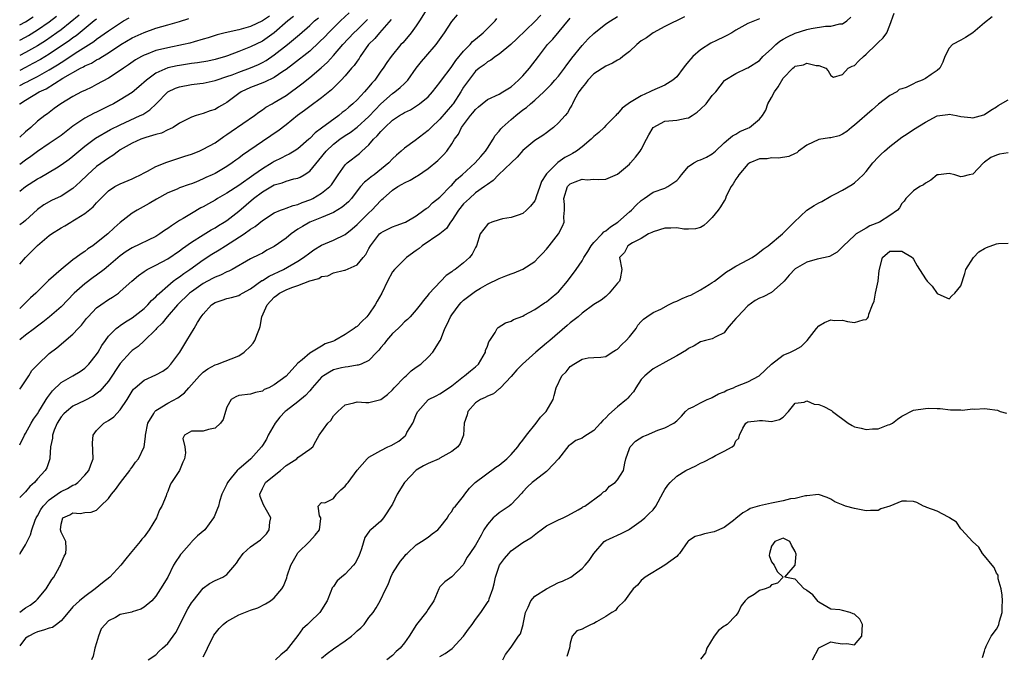
# Model space of a CAD drawing. Units: inches. Extents: x 2604000 to 2607000, y 1497000 to 1500000.
# Drawn here: x 2604000 to 2604166, y 1497678 to 1497785 of the extents above; entities that cross this region are included whole.
import ezdxf

# ---------------------------------------------------------------- set-up
doc = ezdxf.new("R2010")
doc.units = ezdxf.units.IN
doc.header["$MEASUREMENT"] = 0
doc.layers.add('LD26041497_2ft', color=71, linetype='Continuous')

msp = doc.modelspace()

# ---------------------------------------------------------------- linework, layer by layer
at = {"layer": 'LD26041497_2ft'}
for points, elevation in [([(2604068.76, 1497787), (2604067.54, 1497785), (2604067, 1497784.19), (2604066.14, 1497783), (2604065.61, 1497782.39), (2604064.7, 1497781.3), (2604064.38, 1497781), (2604062.73, 1497779), (2604062.02, 1497777.98), (2604061.39, 1497777), (2604061, 1497776.5), (2604059.98, 1497775), (2604059.5, 1497774.5), (2604059, 1497773.86), (2604058.59, 1497773.41), (2604058.26, 1497773), (2604057, 1497771.67), (2604056.3, 1497771), (2604055.58, 1497770.42), (2604055, 1497769.89), (2604054.5, 1497769.5), (2604053.92, 1497769), (2604051, 1497766.86), (2604049.91, 1497766.09), (2604049, 1497765.14), (2604048.84, 1497765), (2604047, 1497763.4), (2604046.38, 1497763), (2604045.52, 1497762.48), (2604045, 1497762.25), (2604044.19, 1497761.81), (2604043, 1497761.24), (2604042.63, 1497761), (2604041, 1497760.03), (2604039.58, 1497759), (2604037, 1497757.18), (2604035, 1497755.89), (2604033.44, 1497755), (2604033, 1497754.73), (2604031.89, 1497754.11), (2604031, 1497753.6), (2604030.6, 1497753.4), (2604029, 1497752.46), (2604027.6, 1497751.6), (2604027, 1497751.25), (2604025.64, 1497750.36), (2604025, 1497749.89), (2604024.45, 1497749.55), (2604023.68, 1497749), (2604023, 1497748.58), (2604019, 1497746.66), (2604017.99, 1497746.01), (2604017, 1497745.29), (2604015, 1497743.6), (2604014.25, 1497743), (2604013, 1497742.05), (2604012.39, 1497741.61), (2604011, 1497740.54), (2604009.22, 1497739), (2604007, 1497736.7), (2604005.02, 1497735), (2604003.9, 1497734.09), (2604003, 1497733.42), (2604002.5, 1497733), (2604001, 1497731.86), (2604000, 1497731.12)], 9232), ([(2604055.65, 1497786.35), (2604054.2, 1497785), (2604053, 1497783.84), (2604052.15, 1497783), (2604051.6, 1497782.4), (2604050.61, 1497781.39), (2604049, 1497779.92), (2604046.27, 1497777.73), (2604045, 1497776.8), (2604044.44, 1497776.44), (2604043, 1497775.45), (2604041.34, 1497774.66), (2604039.9, 1497774.1), (2604039, 1497773.76), (2604037.41, 1497773), (2604037, 1497772.71), (2604035, 1497771.23), (2604034.58, 1497771), (2604033.58, 1497770.42), (2604033, 1497770.06), (2604032.17, 1497769.83), (2604031, 1497769.34), (2604029.82, 1497769), (2604029, 1497768.72), (2604027, 1497767.7), (2604025.92, 1497767), (2604025.32, 1497766.68), (2604025, 1497766.57), (2604023.96, 1497766.04), (2604023, 1497765.81), (2604021.32, 1497765.32), (2604020.47, 1497765), (2604019, 1497764.34), (2604017, 1497763.19), (2604016.7, 1497763), (2604015.74, 1497762.26), (2604015, 1497761.82), (2604013, 1497760.37), (2604011.47, 1497759), (2604010.21, 1497757.79), (2604009, 1497756.67), (2604007, 1497755.39), (2604005.36, 1497754.64), (2604004.09, 1497753.91), (2604003, 1497753.11), (2604001, 1497751.28), (2604000.66, 1497751), (2604000, 1497750.51)], 9226), ([(2604000, 1497722.74), (2604000.2, 1497723), (2604001, 1497724.17), (2604001.54, 1497725), (2604002.07, 1497725.93), (2604003, 1497726.87), (2604003.05, 1497726.95), (2604005, 1497728.77), (2604006.25, 1497729.75), (2604009, 1497732.04), (2604009.86, 1497733), (2604010.42, 1497733.58), (2604011.29, 1497734.71), (2604011.54, 1497735), (2604013, 1497736.49), (2604013.69, 1497737), (2604015, 1497737.9), (2604015.67, 1497738.33), (2604016.67, 1497739), (2604017, 1497739.25), (2604018.96, 1497741), (2604020.05, 1497741.95), (2604021, 1497742.63), (2604021.55, 1497743), (2604023, 1497743.74), (2604025, 1497744.81), (2604027, 1497746.14), (2604027.48, 1497746.52), (2604029, 1497747.59), (2604031, 1497748.87), (2604032.32, 1497749.68), (2604033, 1497750.05), (2604033.58, 1497750.42), (2604034.55, 1497751), (2604035, 1497751.29), (2604037, 1497752.83), (2604039.52, 1497755), (2604041, 1497756.11), (2604043, 1497757.28), (2604044.35, 1497757.65), (2604045, 1497757.92), (2604046.29, 1497758.29), (2604047, 1497758.45), (2604047.38, 1497758.62), (2604048.03, 1497759), (2604049, 1497759.62), (2604050.55, 1497761.45), (2604051.76, 1497763), (2604053, 1497764.18), (2604054.09, 1497765), (2604055, 1497765.62), (2604055.84, 1497766.16), (2604057, 1497767.05), (2604059, 1497768.85), (2604060.03, 1497769.97), (2604061, 1497770.97), (2604063, 1497772.73), (2604063.39, 1497773), (2604064.26, 1497773.74), (2604065, 1497774.44), (2604065.31, 1497774.69), (2604065.57, 1497775), (2604067, 1497777), (2604067.88, 1497778.12), (2604068.61, 1497779), (2604070.38, 1497781), (2604071.75, 1497783), (2604073, 1497784.91), (2604073.98, 1497786.02)], 9234), ([(2604088.03, 1497785.97), (2604087, 1497784.91), (2604084.01, 1497782), (2604082.97, 1497781.03), (2604081, 1497779.4), (2604080.4, 1497779), (2604079.61, 1497778.39), (2604079, 1497778.08), (2604078.44, 1497777.56), (2604077.61, 1497777), (2604077, 1497776.5), (2604075.49, 1497774.51), (2604075, 1497773.8), (2604074.52, 1497773), (2604073.24, 1497771), (2604073.14, 1497770.86), (2604071, 1497768.38), (2604069.49, 1497767), (2604069, 1497766.49), (2604066.81, 1497764.81), (2604065, 1497763.47), (2604064.46, 1497763), (2604063.66, 1497762.34), (2604063, 1497761.7), (2604062.36, 1497761), (2604059.86, 1497759), (2604059.36, 1497758.64), (2604059, 1497758.33), (2604058.25, 1497757.75), (2604057.58, 1497757), (2604057, 1497756.29), (2604056.03, 1497755), (2604055.55, 1497754.45), (2604054.5, 1497753.5), (2604053, 1497752.61), (2604052.36, 1497752.36), (2604051, 1497751.76), (2604049, 1497750.96), (2604047.75, 1497750.25), (2604047, 1497749.78), (2604045.84, 1497749), (2604045, 1497748.31), (2604043, 1497746.89), (2604041.77, 1497746.23), (2604041, 1497745.77), (2604040.49, 1497745.51), (2604039, 1497744.78), (2604035.9, 1497743), (2604035.31, 1497742.69), (2604035, 1497742.59), (2604033.95, 1497742.05), (2604033, 1497741.71), (2604032.55, 1497741.45), (2604031, 1497740.64), (2604029, 1497739.23), (2604028.71, 1497739), (2604026.66, 1497737), (2604024.9, 1497735), (2604024.07, 1497733.93), (2604023.1, 1497733), (2604023, 1497732.87), (2604021.05, 1497730.95), (2604020.01, 1497729.99), (2604019, 1497729.27), (2604018.72, 1497729), (2604017, 1497727.09), (2604015, 1497724.09), (2604013.56, 1497722.44), (2604012.4, 1497721.6), (2604011, 1497720.86), (2604009, 1497719.87), (2604007.88, 1497719), (2604007.44, 1497718.56), (2604007, 1497718.07), (2604006.33, 1497717), (2604005.83, 1497715.83), (2604005.54, 1497715), (2604005.54, 1497714.46), (2604005.23, 1497713), (2604005.08, 1497711.08), (2604005.09, 1497711), (2604004.56, 1497709.44), (2604004.3, 1497709), (2604003, 1497707.6), (2604002.5, 1497707), (2604001.7, 1497706.3), (2604001, 1497705.41), (2604000.59, 1497705), (2604000, 1497704.43)], 9238), ([(2604010.04, 1497785.96), (2604007, 1497783.52), (2604006.3, 1497783), (2604004.34, 1497781.66), (2604003, 1497780.81), (2604001, 1497779.68), (2604000, 1497779.18)], 9212), ([(2604042.18, 1497785.82), (2604041, 1497785.04), (2604039, 1497784.05), (2604037, 1497783.48), (2604034.72, 1497783), (2604033.35, 1497782.65), (2604033, 1497782.53), (2604031.84, 1497782.16), (2604031, 1497781.91), (2604029.48, 1497781.48), (2604028.75, 1497781.25), (2604027.68, 1497781), (2604025, 1497780.47), (2604024.28, 1497780.28), (2604023, 1497779.98), (2604021.34, 1497779.34), (2604021, 1497779.23), (2604020.56, 1497779), (2604019.57, 1497778.43), (2604018.4, 1497777.6), (2604017.52, 1497777), (2604017, 1497776.62), (2604015, 1497775.35), (2604013, 1497774.25), (2604012.18, 1497773.82), (2604011, 1497773.27), (2604010.83, 1497773.17), (2604010.45, 1497773), (2604009, 1497772.23), (2604006.95, 1497771), (2604005.82, 1497770.18), (2604004.69, 1497769.31), (2604004.24, 1497769), (2604003, 1497768.06), (2604001.9, 1497767), (2604001, 1497766.26), (2604000, 1497765.34)], 9220), ([(2604031, 1497677.49), (2604031.51, 1497678.49), (2604031.73, 1497679), (2604032.82, 1497681.18), (2604033.7, 1497682.3), (2604034.37, 1497683), (2604035, 1497683.5), (2604037, 1497684.62), (2604039, 1497685.4), (2604040.22, 1497685.78), (2604041.55, 1497686.45), (2604042.37, 1497687), (2604043, 1497687.48), (2604044.3, 1497689), (2604044.57, 1497689.43), (2604045.13, 1497690.87), (2604045.21, 1497691.21), (2604045.78, 1497693), (2604046.92, 1497695), (2604047, 1497695.11), (2604048.98, 1497697), (2604049.93, 1497698.07), (2604050.62, 1497699), (2604050.89, 1497700.89), (2604050.88, 1497701), (2604050.65, 1497701.35), (2604050.44, 1497703), (2604051, 1497703.6), (2604051.52, 1497703.52), (2604053, 1497704.3), (2604053.53, 1497705), (2604054.24, 1497705.76), (2604055, 1497706.38), (2604055.25, 1497706.76), (2604055.47, 1497707), (2604057, 1497709.08), (2604058.69, 1497711), (2604059, 1497711.24), (2604061, 1497712.39), (2604062.17, 1497713), (2604062.76, 1497713.24), (2604064.05, 1497713.95), (2604065.11, 1497714.89), (2604065.21, 1497715), (2604065.42, 1497715.42), (2604066.4, 1497717), (2604066.6, 1497717.4), (2604067, 1497718.5), (2604067.25, 1497719), (2604069, 1497720.96), (2604069.06, 1497721), (2604070.36, 1497721.64), (2604071, 1497721.94), (2604071.61, 1497722.39), (2604073, 1497723.32), (2604075, 1497724.9), (2604075.15, 1497725), (2604076.14, 1497725.86), (2604077, 1497726.54), (2604077.49, 1497727), (2604078.67, 1497729), (2604078.71, 1497729.29), (2604079, 1497730), (2604079.24, 1497730.76), (2604079.42, 1497731), (2604080.31, 1497732.31), (2604080.64, 1497733), (2604080.82, 1497733.18), (2604082.05, 1497733.95), (2604083, 1497734.27), (2604083.44, 1497734.56), (2604085, 1497735.12), (2604085.24, 1497735.24), (2604087, 1497736.23), (2604088.67, 1497737.33), (2604089, 1497737.52), (2604089.79, 1497738.21), (2604090.76, 1497739), (2604091, 1497739.23), (2604092.55, 1497741), (2604094.02, 1497743), (2604095, 1497744.43), (2604095.29, 1497745), (2604095.97, 1497746.03), (2604096.54, 1497747), (2604097, 1497747.53), (2604098.39, 1497749), (2604098.66, 1497749.34), (2604099, 1497749.52), (2604099.81, 1497750.19), (2604101.05, 1497751), (2604103, 1497752.73), (2604103.34, 1497753), (2604104.14, 1497753.86), (2604105, 1497754.67), (2604105.51, 1497755), (2604107, 1497756.05), (2604109, 1497756.76), (2604109.51, 1497757), (2604111, 1497758.03), (2604111.47, 1497758.53), (2604111.82, 1497759), (2604113, 1497760.39), (2604113.91, 1497761), (2604114.61, 1497761.39), (2604115, 1497761.51), (2604116.02, 1497761.98), (2604117, 1497762.54), (2604117.53, 1497763), (2604119, 1497764.41), (2604119.72, 1497765), (2604120.4, 1497765.6), (2604121, 1497765.88), (2604121.68, 1497766.32), (2604123, 1497766.87), (2604123.27, 1497767), (2604125, 1497768.38), (2604125.47, 1497769), (2604126.06, 1497769.94), (2604126.38, 1497771), (2604127, 1497772.07), (2604127.5, 1497773), (2604128.12, 1497773.88), (2604129, 1497775.31), (2604130.6, 1497777), (2604130.82, 1497777.18), (2604131, 1497777.37), (2604132.42, 1497777.58), (2604133, 1497777.85), (2604134.53, 1497777.47), (2604135, 1497777.47), (2604136.17, 1497777), (2604136.58, 1497776.58), (2604137, 1497775.78), (2604137.48, 1497775.48), (2604139, 1497775.93), (2604139.93, 1497777), (2604140.63, 1497777.37), (2604141, 1497777.46), (2604141.74, 1497778.26), (2604142.52, 1497779), (2604143, 1497779.37), (2604144.71, 1497781), (2604145, 1497781.33), (2604145.86, 1497782.14), (2604146.5, 1497783), (2604147, 1497784.29), (2604147.7, 1497786.3)], 9250), ([(2604000, 1497781.73), (2604001, 1497782.25), (2604001.47, 1497782.53), (2604003, 1497783.48), (2604005, 1497784.87), (2604006.21, 1497785.79)], 9210), ([(2604000, 1497685.06), (2604001, 1497685.82), (2604001.75, 1497686.25), (2604002.74, 1497687), (2604003, 1497687.28), (2604004.46, 1497689), (2604005.43, 1497690.57), (2604005.76, 1497691), (2604006.73, 1497692.73), (2604006.87, 1497693), (2604007, 1497693.34), (2604007.5, 1497694.5), (2604007.78, 1497695), (2604007.83, 1497695.83), (2604007.77, 1497697), (2604007, 1497698.57), (2604006.9, 1497699), (2604007, 1497699.92), (2604007.29, 1497701), (2604008.47, 1497701.53), (2604009, 1497701.85), (2604010.24, 1497701.76), (2604011, 1497701.91), (2604012.06, 1497701.94), (2604013, 1497702.33), (2604013.67, 1497703), (2604015, 1497704.28), (2604015.5, 1497705), (2604016.2, 1497705.8), (2604017.04, 1497707), (2604018.62, 1497709), (2604018.74, 1497709.26), (2604019, 1497709.59), (2604019.56, 1497710.44), (2604020.05, 1497711), (2604021.01, 1497713), (2604021.26, 1497714.74), (2604021.26, 1497715), (2604021.64, 1497717), (2604022.67, 1497718.67), (2604022.84, 1497719), (2604023, 1497719.14), (2604023.3, 1497719.3), (2604025, 1497720.37), (2604026.69, 1497721.31), (2604027.86, 1497722.14), (2604028.55, 1497723), (2604030.37, 1497725), (2604031, 1497725.64), (2604031.8, 1497726.2), (2604033, 1497726.87), (2604033.4, 1497727), (2604037, 1497728.39), (2604037.91, 1497729), (2604039, 1497730.03), (2604039.45, 1497730.55), (2604039.73, 1497731), (2604040.16, 1497732.16), (2604040.52, 1497733), (2604040.63, 1497733.37), (2604040.93, 1497735), (2604041.79, 1497737), (2604043, 1497738.31), (2604043.41, 1497738.59), (2604043.89, 1497739), (2604045, 1497739.56), (2604045.95, 1497739.95), (2604047, 1497740.3), (2604049, 1497741.07), (2604050.51, 1497741.49), (2604051, 1497741.79), (2604052.06, 1497741.94), (2604053, 1497742.4), (2604054.85, 1497742.85), (2604055, 1497742.86), (2604057, 1497743.75), (2604058.02, 1497745), (2604058.48, 1497745.52), (2604059, 1497746.52), (2604059.27, 1497747), (2604060.78, 1497749), (2604061, 1497749.2), (2604061.43, 1497749.43), (2604063, 1497750.22), (2604063.59, 1497750.41), (2604065, 1497750.92), (2604065.17, 1497751), (2604067, 1497752.05), (2604068.3, 1497753), (2604068.69, 1497753.31), (2604069, 1497753.49), (2604069.76, 1497754.24), (2604071, 1497755.23), (2604072.86, 1497757.14), (2604073, 1497757.26), (2604073.81, 1497758.19), (2604074.75, 1497759), (2604076.96, 1497761), (2604077.9, 1497762.1), (2604078.71, 1497763), (2604079, 1497763.47), (2604080, 1497765), (2604080.35, 1497765.65), (2604081, 1497766.37), (2604081.26, 1497766.74), (2604081.51, 1497767), (2604083, 1497768.32), (2604083.79, 1497769), (2604085, 1497769.96), (2604085.62, 1497770.38), (2604086.3, 1497771), (2604087, 1497771.6), (2604088.52, 1497773), (2604088.77, 1497773.23), (2604089.76, 1497774.24), (2604090.43, 1497775), (2604091, 1497775.67), (2604092.03, 1497777), (2604092.42, 1497777.58), (2604093, 1497778.33), (2604093.28, 1497778.72), (2604095, 1497780.86), (2604096.05, 1497781.95), (2604097, 1497782.86), (2604099, 1497784.49), (2604099.78, 1497785), (2604101, 1497785.74)], 9242), ([(2604046.26, 1497785.74), (2604045.32, 1497785), (2604043, 1497783.02), (2604041.83, 1497782.17), (2604041, 1497781.61), (2604039, 1497780.6), (2604037, 1497779.82), (2604035.12, 1497779.12), (2604034.75, 1497779), (2604033, 1497778.49), (2604031.77, 1497778.23), (2604030.06, 1497777.94), (2604029, 1497777.8), (2604027, 1497777.49), (2604026.59, 1497777.41), (2604025, 1497777.05), (2604023, 1497776.17), (2604021.4, 1497775), (2604020.14, 1497773.86), (2604019, 1497772.93), (2604017, 1497771.67), (2604015.83, 1497771), (2604015, 1497770.57), (2604013, 1497769.59), (2604012.6, 1497769.4), (2604011, 1497768.56), (2604009.64, 1497767.64), (2604009, 1497767.23), (2604007, 1497765.66), (2604005, 1497764.26), (2604003, 1497762.91), (2604001.9, 1497762.1), (2604001, 1497761.49), (2604000, 1497760.76)], 9222), ([(2604000, 1497784.32), (2604001, 1497784.87), (2604002.29, 1497785.71)], 9208), ([(2604112.32, 1497785.68), (2604109, 1497784.04), (2604107, 1497783.02), (2604105.86, 1497782.14), (2604105, 1497781.65), (2604104.23, 1497781), (2604103, 1497779.84), (2604101.91, 1497779), (2604101.42, 1497778.58), (2604101, 1497778.37), (2604100.13, 1497777.87), (2604099, 1497777.38), (2604097, 1497776.06), (2604096, 1497775), (2604095.58, 1497774.42), (2604095, 1497773.76), (2604094.46, 1497773), (2604093.74, 1497771.74), (2604093.36, 1497771), (2604093.26, 1497770.74), (2604093, 1497770.33), (2604092.52, 1497769.48), (2604092.12, 1497769), (2604091, 1497767.75), (2604090.17, 1497767), (2604089.52, 1497766.48), (2604089, 1497766.09), (2604088.35, 1497765.65), (2604087, 1497764.78), (2604085, 1497763.11), (2604084.02, 1497761.98), (2604083, 1497761.03), (2604080.89, 1497759), (2604079.98, 1497758.02), (2604079, 1497757.38), (2604078.51, 1497757), (2604077, 1497755.94), (2604075.98, 1497755), (2604075, 1497754.06), (2604074.14, 1497753), (2604073, 1497751.28), (2604072.78, 1497751), (2604072.08, 1497749.92), (2604070.95, 1497749), (2604068, 1497747), (2604067.47, 1497746.53), (2604067, 1497746.17), (2604065.35, 1497745), (2604065, 1497744.69), (2604063.29, 1497743), (2604063, 1497742.57), (2604062.16, 1497741), (2604061.15, 1497739), (2604060.38, 1497737.62), (2604060.03, 1497737), (2604059, 1497735.41), (2604058.65, 1497735), (2604057.8, 1497734.2), (2604057, 1497733.37), (2604056.77, 1497733.23), (2604056.5, 1497733), (2604055, 1497732.02), (2604053.25, 1497731), (2604053, 1497730.89), (2604051.59, 1497730.41), (2604051, 1497730.04), (2604049, 1497728.85), (2604047.74, 1497727.74), (2604047, 1497727.15), (2604045, 1497724.98), (2604043, 1497723.51), (2604042.11, 1497723), (2604041.32, 1497722.68), (2604041, 1497722.41), (2604039.81, 1497722.19), (2604039, 1497721.92), (2604037, 1497721.68), (2604036.53, 1497721.47), (2604035.72, 1497721), (2604035, 1497719.72), (2604034.76, 1497719), (2604034.37, 1497717.63), (2604033.94, 1497717), (2604033, 1497716.15), (2604031.92, 1497715.92), (2604031, 1497715.63), (2604029, 1497715.63), (2604027.82, 1497715), (2604027.58, 1497714.42), (2604027.89, 1497713), (2604028.01, 1497712.01), (2604027.86, 1497711), (2604027.58, 1497710.42), (2604026.97, 1497709.03), (2604025.64, 1497707), (2604025.42, 1497706.58), (2604025, 1497705.47), (2604024.81, 1497705), (2604024.72, 1497704.72), (2604024.02, 1497703), (2604023.64, 1497702.36), (2604023.1, 1497701), (2604021.9, 1497699), (2604021, 1497697.79), (2604020.62, 1497697.38), (2604020.35, 1497697), (2604018.65, 1497695), (2604017.91, 1497694.09), (2604017.07, 1497693), (2604015.2, 1497691), (2604013.97, 1497690.03), (2604012.77, 1497689), (2604011, 1497687.72), (2604010.13, 1497687), (2604009.53, 1497686.47), (2604009, 1497685.95), (2604008.17, 1497685), (2604007, 1497683.61), (2604006.23, 1497683), (2604005.52, 1497682.48), (2604005, 1497682.38), (2604004.01, 1497681.99), (2604003, 1497681.73), (2604002.49, 1497681.51), (2604001.54, 1497681), (2604001, 1497680.67), (2604000, 1497679.35)], 9244), ([(2604000, 1497756.24), (2604001, 1497757), (2604003, 1497758.3), (2604003.47, 1497758.53), (2604006.19, 1497760.19), (2604007, 1497760.66), (2604008.36, 1497761.64), (2604009, 1497762.14), (2604010, 1497763), (2604011, 1497763.82), (2604012.82, 1497765.18), (2604015.35, 1497766.65), (2604017, 1497767.46), (2604020.38, 1497769), (2604020.79, 1497769.21), (2604022, 1497770), (2604023.03, 1497770.97), (2604025.04, 1497773), (2604026.34, 1497773.66), (2604027, 1497773.89), (2604029, 1497774.26), (2604030.45, 1497774.45), (2604031, 1497774.5), (2604033, 1497774.92), (2604033.2, 1497775), (2604035, 1497775.59), (2604035.92, 1497775.92), (2604037, 1497776.36), (2604039, 1497777.07), (2604040.35, 1497777.65), (2604041, 1497777.97), (2604041.66, 1497778.34), (2604043, 1497779.26), (2604045.24, 1497781), (2604047.28, 1497782.72), (2604049, 1497784.25), (2604049.81, 1497785), (2604050.46, 1497785.54)], 9224), ([(2604000, 1497774.08), (2604001, 1497774.61), (2604001.27, 1497774.73), (2604001.75, 1497775), (2604003, 1497775.63), (2604005, 1497776.75), (2604006.4, 1497777.6), (2604007, 1497778), (2604007.63, 1497778.37), (2604008.55, 1497779), (2604009.85, 1497779.85), (2604012.5, 1497781.5), (2604013, 1497781.91), (2604015, 1497783.32), (2604017.56, 1497785), (2604018.48, 1497785.52)], 9216), ([(2604000, 1497694.86), (2604000.08, 1497695), (2604001, 1497696.44), (2604001.85, 1497698.15), (2604002.03, 1497699), (2604002.61, 1497700.61), (2604002.78, 1497701), (2604003, 1497701.34), (2604003.58, 1497702.42), (2604003.96, 1497703), (2604005, 1497704.07), (2604006.34, 1497705), (2604006.71, 1497705.29), (2604007, 1497705.45), (2604008.06, 1497705.94), (2604009, 1497706.5), (2604009.36, 1497706.64), (2604009.84, 1497707), (2604011, 1497708.2), (2604011.68, 1497709), (2604012.03, 1497709.97), (2604012.39, 1497711), (2604012.37, 1497712.37), (2604012.29, 1497713.71), (2604012.41, 1497715), (2604013, 1497715.77), (2604014.2, 1497717), (2604015, 1497717.48), (2604015.92, 1497718.08), (2604017, 1497719.24), (2604018.13, 1497721), (2604019, 1497722.41), (2604019.25, 1497722.75), (2604019.52, 1497723), (2604021, 1497724.28), (2604023, 1497725.17), (2604024.2, 1497725.8), (2604025, 1497726.43), (2604025.56, 1497727), (2604027.04, 1497729), (2604028.26, 1497731), (2604029.45, 1497733), (2604030.04, 1497734.04), (2604030.64, 1497735), (2604031, 1497735.46), (2604032.39, 1497737), (2604033, 1497737.42), (2604034.2, 1497737.8), (2604035, 1497738.09), (2604035.77, 1497738.23), (2604037, 1497738.58), (2604037.26, 1497738.74), (2604037.65, 1497739), (2604039, 1497739.71), (2604040.9, 1497741.1), (2604041, 1497741.15), (2604042.12, 1497741.88), (2604044.54, 1497743), (2604047, 1497744.39), (2604047.97, 1497745), (2604049, 1497745.81), (2604049.7, 1497746.3), (2604051, 1497747.08), (2604053, 1497747.94), (2604055, 1497748.92), (2604056.15, 1497749.85), (2604057, 1497750.59), (2604057.38, 1497751), (2604059, 1497752.58), (2604059.48, 1497753), (2604061, 1497754.64), (2604061.2, 1497754.8), (2604061.39, 1497755), (2604063, 1497756.42), (2604063.87, 1497757), (2604064.6, 1497757.4), (2604065, 1497757.66), (2604065.94, 1497758.06), (2604067, 1497758.71), (2604067.2, 1497758.8), (2604069, 1497760.06), (2604070.61, 1497761.39), (2604071.62, 1497762.38), (2604072.16, 1497763), (2604073, 1497764.21), (2604073.48, 1497765), (2604074.14, 1497765.86), (2604074.63, 1497767), (2604076.13, 1497769), (2604076.54, 1497769.46), (2604077, 1497770.06), (2604077.52, 1497770.48), (2604078.11, 1497771), (2604079, 1497771.7), (2604081, 1497772.65), (2604081.61, 1497773), (2604083, 1497773.88), (2604084.28, 1497775), (2604085, 1497775.73), (2604086.1, 1497777), (2604087.62, 1497779), (2604089.19, 1497781), (2604090.06, 1497781.94), (2604093, 1497785.46)], 9240), ([(2604000, 1497770.96), (2604000.04, 1497771), (2604001, 1497771.63), (2604003.27, 1497773), (2604004.45, 1497773.55), (2604007.31, 1497775.31), (2604010.3, 1497777), (2604010.77, 1497777.23), (2604011, 1497777.39), (2604012.12, 1497777.88), (2604013, 1497778.43), (2604013.39, 1497778.61), (2604013.97, 1497779), (2604015, 1497779.61), (2604017.1, 1497781), (2604019, 1497782.12), (2604021, 1497783.07), (2604023, 1497783.79), (2604025, 1497784.33), (2604027, 1497784.91), (2604028.56, 1497785.44)], 9218), ([(2604000, 1497713.33), (2604000.82, 1497715), (2604001, 1497715.28), (2604001.92, 1497717), (2604002.33, 1497717.67), (2604003, 1497718.57), (2604003.25, 1497719), (2604003.7, 1497719.7), (2604004.5, 1497721), (2604004.68, 1497721.32), (2604005.53, 1497722.47), (2604007, 1497723.88), (2604008.97, 1497725), (2604010.23, 1497725.77), (2604011, 1497726.32), (2604011.36, 1497726.64), (2604011.7, 1497727), (2604013, 1497728.61), (2604013.25, 1497729), (2604013.88, 1497730.12), (2604014.47, 1497731), (2604015, 1497731.69), (2604016.31, 1497733), (2604016.69, 1497733.31), (2604017, 1497733.5), (2604017.88, 1497734.12), (2604019, 1497734.8), (2604021, 1497736.39), (2604021.63, 1497737), (2604022.28, 1497737.72), (2604023, 1497738.38), (2604023.29, 1497738.71), (2604023.6, 1497739), (2604025, 1497740.24), (2604025.93, 1497741), (2604026.53, 1497741.47), (2604027, 1497741.75), (2604027.71, 1497742.29), (2604028.77, 1497743), (2604031, 1497744.61), (2604032.44, 1497745.56), (2604033.7, 1497746.3), (2604034.76, 1497747), (2604037.93, 1497749), (2604039, 1497749.78), (2604039.77, 1497750.23), (2604041, 1497751.29), (2604043, 1497752.56), (2604044.05, 1497753), (2604044.74, 1497753.26), (2604045, 1497753.33), (2604046.2, 1497753.8), (2604047, 1497753.98), (2604047.71, 1497754.29), (2604049.17, 1497754.83), (2604049.52, 1497755), (2604051, 1497755.87), (2604052.42, 1497757), (2604052.7, 1497757.3), (2604053.81, 1497759), (2604055, 1497760.69), (2604055.31, 1497761), (2604057.39, 1497762.61), (2604057.8, 1497763), (2604059, 1497764.08), (2604059.78, 1497765), (2604060.41, 1497765.59), (2604061, 1497766.31), (2604061.7, 1497767), (2604063, 1497768.23), (2604064.15, 1497769), (2604064.69, 1497769.31), (2604065, 1497769.53), (2604066, 1497770), (2604067.23, 1497770.77), (2604067.56, 1497771), (2604069, 1497772.19), (2604069.73, 1497773), (2604071, 1497774.62), (2604071.25, 1497775), (2604072.87, 1497777.13), (2604073, 1497777.28), (2604073.7, 1497778.3), (2604075, 1497779.88), (2604076.08, 1497781), (2604076.5, 1497781.5), (2604077, 1497781.91), (2604078.27, 1497783), (2604079, 1497783.74), (2604080.31, 1497785), (2604080.61, 1497785.39)], 9236), ([(2604013, 1497785.29), (2604012.6, 1497785), (2604009.52, 1497782.48), (2604009, 1497782.14), (2604008.35, 1497781.65), (2604007.4, 1497781), (2604005, 1497779.41), (2604003.5, 1497778.5), (2604002.22, 1497777.78), (2604001, 1497777.15), (2604000, 1497776.65)], 9214), ([(2604000, 1497743.87), (2604000.96, 1497745), (2604002, 1497746), (2604003, 1497747.06), (2604005, 1497748.71), (2604005.4, 1497749), (2604007, 1497750.02), (2604007.64, 1497750.36), (2604008.66, 1497751), (2604009, 1497751.19), (2604009.55, 1497751.55), (2604011, 1497752.44), (2604012.41, 1497753.59), (2604013, 1497754.28), (2604013.68, 1497755), (2604015, 1497756.29), (2604016.09, 1497757), (2604017, 1497757.49), (2604019, 1497758.33), (2604019.45, 1497758.55), (2604020.43, 1497759), (2604021, 1497759.31), (2604021.59, 1497759.59), (2604023, 1497760.37), (2604024.86, 1497761.14), (2604025, 1497761.17), (2604026.35, 1497761.65), (2604027.88, 1497762.12), (2604029, 1497762.5), (2604030.31, 1497763), (2604031, 1497763.3), (2604033, 1497764.41), (2604034.51, 1497765.49), (2604035, 1497765.79), (2604035.7, 1497766.3), (2604039.64, 1497769), (2604040.41, 1497769.59), (2604041, 1497769.97), (2604041.59, 1497770.41), (2604042.63, 1497771), (2604043, 1497771.19), (2604045, 1497772.42), (2604047.65, 1497774.35), (2604049, 1497775.43), (2604050.94, 1497777.06), (2604051.99, 1497778.01), (2604053, 1497779.14), (2604054.6, 1497781), (2604056.46, 1497783), (2604057, 1497783.51), (2604058.76, 1497785.24)], 9228), ([(2604062.77, 1497785.23), (2604060.79, 1497783), (2604059.97, 1497782.03), (2604058.94, 1497781), (2604057.51, 1497779), (2604057.33, 1497778.67), (2604057, 1497778.22), (2604056.51, 1497777.49), (2604056.08, 1497777), (2604055, 1497775.72), (2604054.32, 1497775), (2604052.65, 1497773.35), (2604051, 1497772), (2604049, 1497770.53), (2604048.14, 1497769.86), (2604046.93, 1497769), (2604045, 1497767.42), (2604043.62, 1497766.38), (2604043, 1497765.98), (2604042.43, 1497765.57), (2604041, 1497764.63), (2604037.66, 1497762.34), (2604037, 1497761.8), (2604036.54, 1497761.46), (2604035.92, 1497761), (2604035, 1497760.4), (2604033, 1497759.24), (2604032.5, 1497759), (2604031.47, 1497758.53), (2604031, 1497758.29), (2604029.77, 1497757.77), (2604029, 1497757.48), (2604028.63, 1497757.37), (2604027, 1497756.77), (2604026.58, 1497756.58), (2604025, 1497755.92), (2604023.1, 1497754.9), (2604021.87, 1497754.13), (2604019.83, 1497753), (2604019, 1497752.49), (2604017, 1497750.92), (2604015.98, 1497750.02), (2604014.87, 1497749), (2604013, 1497747.48), (2604012.33, 1497747), (2604011.53, 1497746.47), (2604011, 1497746.04), (2604010.37, 1497745.63), (2604009.53, 1497745), (2604009, 1497744.61), (2604007, 1497743.01), (2604004.89, 1497741.11), (2604002.7, 1497739), (2604001.81, 1497738.19), (2604001, 1497737.34), (2604000, 1497736.39)], 9230), ([(2604125, 1497785.37), (2604123, 1497784.55), (2604121, 1497783.44), (2604120.31, 1497783), (2604119.46, 1497782.54), (2604119, 1497782.33), (2604117.69, 1497781.69), (2604116.78, 1497781.22), (2604115, 1497780.14), (2604113.73, 1497779), (2604113.38, 1497778.62), (2604113, 1497778.12), (2604112.46, 1497777.54), (2604112.09, 1497777), (2604111, 1497775.56), (2604110.34, 1497775), (2604109, 1497774.16), (2604106.81, 1497773.19), (2604106.46, 1497773), (2604105, 1497772.33), (2604103.31, 1497771.31), (2604103, 1497771.15), (2604102.77, 1497771), (2604101.75, 1497770.25), (2604101, 1497769.3), (2604100.84, 1497769.16), (2604100.73, 1497769), (2604099, 1497767.3), (2604098.74, 1497767), (2604097.85, 1497766.15), (2604097, 1497765.46), (2604096.55, 1497765), (2604095, 1497763.72), (2604094.08, 1497763), (2604093.41, 1497762.59), (2604093, 1497762.39), (2604092.11, 1497761.89), (2604090.93, 1497761.07), (2604089, 1497759.13), (2604088.89, 1497759), (2604088.16, 1497757.84), (2604087.86, 1497757), (2604087.26, 1497755.26), (2604087.14, 1497754.86), (2604087, 1497754.57), (2604086.31, 1497753.69), (2604085.63, 1497753), (2604085, 1497752.43), (2604084.19, 1497752.19), (2604083, 1497751.75), (2604081.54, 1497751.54), (2604081, 1497751.4), (2604079.75, 1497751), (2604079.23, 1497750.77), (2604079, 1497750.62), (2604077.81, 1497749), (2604077.19, 1497747), (2604077, 1497746.69), (2604076.41, 1497745.59), (2604075.97, 1497745), (2604075, 1497744.14), (2604073.54, 1497743), (2604073.21, 1497742.79), (2604073, 1497742.57), (2604072.03, 1497741.97), (2604071.14, 1497741), (2604069.11, 1497738.89), (2604069, 1497738.71), (2604068.23, 1497737.77), (2604067.67, 1497737), (2604067, 1497736.17), (2604065.99, 1497735), (2604065.49, 1497734.51), (2604065, 1497734.13), (2604064.46, 1497733.54), (2604063.91, 1497733), (2604063, 1497732.17), (2604061.95, 1497731), (2604061.57, 1497730.43), (2604061, 1497729.79), (2604060.66, 1497729.34), (2604060.31, 1497729), (2604059, 1497727.62), (2604057.66, 1497727), (2604057.19, 1497726.81), (2604057, 1497726.79), (2604055.48, 1497726.52), (2604055, 1497726.5), (2604054.36, 1497726.36), (2604053, 1497726), (2604052.35, 1497725.65), (2604051.32, 1497725), (2604051, 1497724.77), (2604049.43, 1497723), (2604049.26, 1497722.74), (2604049, 1497722.49), (2604048.3, 1497721.7), (2604047, 1497720.59), (2604045, 1497719.11), (2604044.87, 1497719), (2604043.97, 1497718.03), (2604043.16, 1497717), (2604041.99, 1497715), (2604041.69, 1497714.31), (2604041, 1497713.21), (2604040.85, 1497713), (2604039.05, 1497711), (2604037, 1497709.22), (2604036.87, 1497709.13), (2604036.74, 1497709), (2604035.73, 1497707.74), (2604035.12, 1497707), (2604035, 1497706.69), (2604034.42, 1497705.58), (2604034.15, 1497705), (2604033.77, 1497703.77), (2604033.58, 1497703), (2604033.44, 1497702.56), (2604032.84, 1497701.16), (2604032.75, 1497701), (2604031.25, 1497699), (2604030.05, 1497697.95), (2604029.1, 1497697), (2604029, 1497696.92), (2604027.31, 1497695), (2604027.17, 1497694.83), (2604027, 1497694.55), (2604026.37, 1497693.63), (2604026, 1497693), (2604025, 1497690.99), (2604023.8, 1497689), (2604023, 1497687.74), (2604022.32, 1497687), (2604021, 1497685.91), (2604020.45, 1497685.55), (2604019, 1497685.11), (2604018.93, 1497685.07), (2604017, 1497684.64), (2604016.17, 1497684.17), (2604015, 1497683.58), (2604014.45, 1497683), (2604013.78, 1497682.22), (2604013.32, 1497681), (2604013, 1497679.9), (2604012.7, 1497679), (2604012.39, 1497677.61), (2604012.12, 1497677)], 9246), ([(2604021.72, 1497677), (2604023, 1497677.82), (2604023.56, 1497678.44), (2604024.14, 1497679), (2604025, 1497679.79), (2604025.92, 1497681), (2604026.36, 1497681.64), (2604027.07, 1497682.93), (2604028.08, 1497685), (2604028.4, 1497685.6), (2604029, 1497686.61), (2604029.29, 1497687), (2604031, 1497689.09), (2604032.09, 1497689.91), (2604033, 1497690.41), (2604034.32, 1497691), (2604035, 1497691.41), (2604036.36, 1497693), (2604036.64, 1497693.36), (2604037, 1497693.94), (2604037.77, 1497695), (2604039, 1497696.13), (2604040.7, 1497697.3), (2604041.68, 1497698.32), (2604042.17, 1497699), (2604042.27, 1497700.27), (2604042.4, 1497701), (2604041.71, 1497702.29), (2604041.2, 1497703.2), (2604040.64, 1497704.64), (2604040.59, 1497705), (2604041, 1497705.96), (2604041.51, 1497707), (2604043, 1497708.19), (2604044.04, 1497709), (2604045, 1497709.83), (2604046.83, 1497711), (2604047, 1497711.18), (2604049, 1497712.59), (2604049.52, 1497713), (2604050.01, 1497713.99), (2604050.61, 1497715), (2604052.03, 1497717), (2604052.54, 1497717.46), (2604053, 1497718.24), (2604053.72, 1497719), (2604055, 1497720.11), (2604056.44, 1497720.44), (2604057, 1497720.6), (2604058.48, 1497720.48), (2604059, 1497720.52), (2604061, 1497721.01), (2604062.11, 1497721.88), (2604063, 1497722.64), (2604063.27, 1497723), (2604065, 1497724.78), (2604065.26, 1497725), (2604066.14, 1497725.86), (2604067, 1497726.5), (2604067.74, 1497727), (2604069, 1497728.14), (2604069.81, 1497729), (2604071.04, 1497730.96), (2604071.06, 1497731.06), (2604071.84, 1497733), (2604072.24, 1497733.76), (2604072.78, 1497735), (2604073, 1497735.33), (2604074.24, 1497737), (2604074.59, 1497737.41), (2604075, 1497737.8), (2604077, 1497739.35), (2604077.85, 1497739.85), (2604079, 1497740.5), (2604081, 1497741.46), (2604082.11, 1497741.89), (2604083, 1497742.26), (2604083.56, 1497742.44), (2604085, 1497743.06), (2604087, 1497744.35), (2604087.66, 1497745), (2604088.31, 1497745.69), (2604089, 1497746.45), (2604089.47, 1497747), (2604091.01, 1497749), (2604091.7, 1497750.3), (2604091.98, 1497751), (2604091.91, 1497751.91), (2604092.03, 1497753), (2604092.05, 1497753.95), (2604091.92, 1497755), (2604092.53, 1497757), (2604092.75, 1497757.25), (2604093, 1497757.49), (2604093.83, 1497757.83), (2604095, 1497758.24), (2604095.85, 1497758.15), (2604097, 1497758.27), (2604097.79, 1497758.21), (2604099, 1497758.26), (2604101, 1497759.08), (2604103, 1497760.81), (2604103.18, 1497761), (2604104.03, 1497761.97), (2604104.84, 1497763), (2604105, 1497763.27), (2604105.88, 1497765), (2604106.27, 1497765.73), (2604107.02, 1497766.98), (2604109, 1497768.06), (2604111, 1497768.25), (2604112.58, 1497768.58), (2604113, 1497768.62), (2604113.58, 1497769), (2604114.42, 1497769.58), (2604115, 1497770.08), (2604115.99, 1497771), (2604117, 1497772.38), (2604117.59, 1497773), (2604119.06, 1497774.94), (2604119.13, 1497775), (2604121, 1497776.11), (2604122.85, 1497777), (2604123, 1497777.06), (2604125, 1497778.34), (2604125.29, 1497778.71), (2604125.56, 1497779), (2604127, 1497780.27), (2604127.75, 1497781), (2604128.42, 1497781.58), (2604129, 1497781.93), (2604129.68, 1497782.32), (2604131, 1497782.93), (2604133, 1497783.54), (2604133.7, 1497783.7), (2604136.13, 1497784.13), (2604137, 1497784.14), (2604138.53, 1497784.53), (2604139, 1497784.49), (2604139.73, 1497785), (2604140.38, 1497785.62)], 9248), ([(2604164.28, 1497785.72), (2604163, 1497784.69), (2604161, 1497782.99), (2604159.79, 1497782.21), (2604159, 1497781.74), (2604157.57, 1497781), (2604157, 1497780.38), (2604156.26, 1497779), (2604155.95, 1497778.05), (2604155.42, 1497777), (2604155, 1497776.63), (2604153.95, 1497775.95), (2604153, 1497775.28), (2604152.47, 1497775), (2604151.41, 1497774.6), (2604151, 1497774.37), (2604149.73, 1497773.73), (2604149, 1497773.5), (2604148.59, 1497773.41), (2604148.17, 1497773), (2604147, 1497772.41), (2604145.08, 1497770.92), (2604144.02, 1497769.98), (2604141, 1497767.36), (2604140.51, 1497767), (2604139.71, 1497766.29), (2604139, 1497765.85), (2604138.41, 1497765.59), (2604137, 1497765.23), (2604136.78, 1497765.22), (2604135, 1497764.97), (2604133, 1497764.03), (2604131.56, 1497763), (2604131.27, 1497762.73), (2604131, 1497762.58), (2604129.92, 1497762.08), (2604128.19, 1497761.81), (2604127, 1497761.88), (2604126.28, 1497761.72), (2604125, 1497761.69), (2604123.35, 1497761), (2604123, 1497760.8), (2604121.47, 1497759), (2604121.31, 1497758.69), (2604121, 1497758.26), (2604120.53, 1497757.47), (2604120.21, 1497757), (2604119.36, 1497755.36), (2604119.21, 1497755), (2604119.16, 1497754.84), (2604119, 1497754.59), (2604118.41, 1497753.59), (2604117.97, 1497753), (2604117, 1497751.77), (2604116.2, 1497751), (2604115.56, 1497750.44), (2604115, 1497750.09), (2604114.16, 1497749.84), (2604113, 1497749.79), (2604112.19, 1497749.81), (2604111, 1497750.01), (2604109.99, 1497749.99), (2604109, 1497749.95), (2604107, 1497749.37), (2604106.77, 1497749.23), (2604106.22, 1497749), (2604105, 1497748.21), (2604103.5, 1497747.5), (2604102.73, 1497747), (2604102.15, 1497745.85), (2604101.35, 1497745), (2604101.7, 1497743), (2604101.42, 1497741.42), (2604101.3, 1497741), (2604101, 1497740.68), (2604099.57, 1497739), (2604099, 1497738.44), (2604098.21, 1497737.79), (2604097, 1497737.07), (2604095, 1497735.63), (2604094.33, 1497735), (2604093, 1497733.97), (2604092.49, 1497733.51), (2604089.53, 1497731), (2604089, 1497730.53), (2604087.2, 1497729), (2604084.95, 1497727), (2604084, 1497726.01), (2604083, 1497724.88), (2604081.22, 1497723), (2604081.13, 1497722.87), (2604081, 1497722.79), (2604080.02, 1497721.98), (2604079, 1497721.59), (2604078.64, 1497721.36), (2604077.84, 1497721), (2604077, 1497720.42), (2604075.72, 1497719), (2604075.57, 1497718.43), (2604075.08, 1497717), (2604075, 1497715), (2604074.42, 1497713.58), (2604074, 1497713), (2604073, 1497712.23), (2604071, 1497711.08), (2604070.85, 1497711), (2604069, 1497710.21), (2604068.21, 1497709.79), (2604066.96, 1497709.04), (2604065.01, 1497707), (2604063.78, 1497705), (2604063, 1497703.34), (2604061.46, 1497701), (2604061, 1497700.47), (2604059.31, 1497699), (2604059.13, 1497698.87), (2604059, 1497698.63), (2604058.31, 1497697.69), (2604057.77, 1497695.77), (2604057.46, 1497695), (2604057.32, 1497694.68), (2604057, 1497693.98), (2604056.66, 1497693.34), (2604056.4, 1497693), (2604055, 1497691.46), (2604054.35, 1497691), (2604053.64, 1497690.36), (2604053, 1497689.41), (2604052.8, 1497689.2), (2604052.72, 1497689), (2604052.57, 1497688.57), (2604051.92, 1497687), (2604051, 1497685.45), (2604050.84, 1497685.16), (2604050.72, 1497685), (2604049, 1497683.37), (2604048.64, 1497683), (2604047.78, 1497682.22), (2604047, 1497681.14), (2604045, 1497678.59), (2604044.14, 1497677.86), (2604043.23, 1497677)], 9252), ([(2604051, 1497677.26), (2604051.93, 1497678.07), (2604053, 1497678.86), (2604055, 1497680.23), (2604056.04, 1497681), (2604056.55, 1497681.45), (2604057, 1497681.89), (2604057.61, 1497682.39), (2604058.2, 1497683), (2604059, 1497684.14), (2604059.72, 1497685), (2604060.22, 1497685.78), (2604060.91, 1497687), (2604061.85, 1497689), (2604062.27, 1497689.73), (2604062.68, 1497691), (2604063, 1497691.58), (2604063.86, 1497693), (2604064.34, 1497693.66), (2604065, 1497694.49), (2604065.22, 1497694.78), (2604065.47, 1497695), (2604067, 1497696.47), (2604067.86, 1497697), (2604069, 1497697.74), (2604069.68, 1497698.32), (2604070.65, 1497699), (2604071, 1497699.4), (2604072.26, 1497701), (2604072.47, 1497701.53), (2604073, 1497702.1), (2604073.3, 1497702.7), (2604073.61, 1497703), (2604075, 1497704.69), (2604075.2, 1497705), (2604075.96, 1497706.04), (2604076.92, 1497707), (2604080.44, 1497709.56), (2604081, 1497709.91), (2604082.3, 1497711), (2604083, 1497711.7), (2604084.13, 1497713), (2604084.48, 1497713.52), (2604085, 1497714.13), (2604085.64, 1497715), (2604087.26, 1497717), (2604087.97, 1497718.03), (2604088.95, 1497719), (2604090.1, 1497721), (2604090.31, 1497721.69), (2604090.62, 1497723), (2604091.61, 1497725), (2604092.32, 1497725.68), (2604093, 1497726.57), (2604093.62, 1497727), (2604095, 1497727.84), (2604096.05, 1497728.05), (2604097, 1497728.09), (2604098.18, 1497728.18), (2604099, 1497728.28), (2604100.07, 1497729), (2604100.66, 1497729.34), (2604101, 1497729.51), (2604101.72, 1497730.28), (2604102.48, 1497731), (2604103, 1497731.62), (2604104.13, 1497733), (2604104.45, 1497733.55), (2604105, 1497734.21), (2604105.39, 1497734.61), (2604105.95, 1497735), (2604107, 1497735.69), (2604108.29, 1497736.29), (2604109.58, 1497737), (2604110.52, 1497737.48), (2604111, 1497737.63), (2604111.93, 1497738.07), (2604113, 1497738.52), (2604113.36, 1497738.64), (2604115, 1497739.54), (2604116.45, 1497740.45), (2604117, 1497740.77), (2604117.35, 1497741), (2604119.39, 1497742.61), (2604120.07, 1497743), (2604121, 1497743.57), (2604122.17, 1497744.17), (2604123.73, 1497745), (2604124.49, 1497745.51), (2604125, 1497745.89), (2604125.59, 1497746.41), (2604126.43, 1497747), (2604128.85, 1497749), (2604129, 1497749.13), (2604130.83, 1497751), (2604133, 1497753), (2604134.22, 1497753.78), (2604135, 1497754.24), (2604135.5, 1497754.5), (2604137, 1497755.38), (2604137.8, 1497755.8), (2604139, 1497756.4), (2604140.63, 1497757.37), (2604141, 1497757.63), (2604142.48, 1497759), (2604143, 1497759.54), (2604144.14, 1497761), (2604145, 1497761.99), (2604145.53, 1497762.47), (2604146.07, 1497763), (2604147, 1497763.77), (2604149, 1497765.33), (2604149.94, 1497765.94), (2604151, 1497766.66), (2604153, 1497767.91), (2604155, 1497768.98), (2604156.79, 1497769.21), (2604157, 1497769.22), (2604158.25, 1497769), (2604159, 1497768.84), (2604160.68, 1497768.68), (2604161, 1497768.61), (2604162.86, 1497769.14), (2604163, 1497769.21), (2604164.06, 1497769.94), (2604165, 1497770.48), (2604165.3, 1497770.7), (2604167, 1497771.67)], 9254), ([(2604167, 1497762.7), (2604165.54, 1497762.46), (2604165, 1497762.34), (2604164.06, 1497761.94), (2604163, 1497761.14), (2604162.91, 1497761.09), (2604162.79, 1497761), (2604161, 1497759.11), (2604160.41, 1497759), (2604159.32, 1497758.68), (2604159, 1497758.67), (2604157.98, 1497759), (2604157, 1497759.23), (2604155.21, 1497759), (2604155, 1497758.96), (2604153.93, 1497758.07), (2604153, 1497757.58), (2604152.68, 1497757.32), (2604152.05, 1497757), (2604151, 1497756.29), (2604149.68, 1497755), (2604149.44, 1497754.56), (2604149, 1497754.16), (2604148.61, 1497753.39), (2604148.28, 1497753), (2604147, 1497752.13), (2604145.25, 1497751), (2604143.63, 1497750.37), (2604143, 1497749.97), (2604141.31, 1497749), (2604141, 1497748.75), (2604139.16, 1497747), (2604139, 1497746.8), (2604138.08, 1497745.92), (2604136.82, 1497745.18), (2604136.09, 1497745), (2604134.71, 1497744.71), (2604133, 1497744.24), (2604131, 1497743.07), (2604129.99, 1497742.01), (2604129.13, 1497741), (2604129, 1497740.82), (2604127, 1497739.09), (2604125.61, 1497738.39), (2604125, 1497738.15), (2604124.24, 1497737.76), (2604123, 1497736.86), (2604121.24, 1497735), (2604121, 1497734.68), (2604120.2, 1497733.8), (2604119.51, 1497733), (2604119, 1497732.3), (2604117.59, 1497731.59), (2604117, 1497731.26), (2604115.88, 1497731), (2604115, 1497730.73), (2604113.94, 1497730.06), (2604113, 1497729.63), (2604112.65, 1497729.35), (2604111, 1497728.39), (2604109.68, 1497727.68), (2604107, 1497726.18), (2604106.35, 1497725.65), (2604105.61, 1497725), (2604105, 1497724.37), (2604104.11, 1497723), (2604103.69, 1497722.31), (2604103, 1497721.59), (2604102.74, 1497721.26), (2604102.5, 1497721), (2604101, 1497719.76), (2604099.54, 1497718.46), (2604099, 1497717.9), (2604098.52, 1497717.48), (2604098.13, 1497717), (2604097, 1497715.79), (2604095.32, 1497714.68), (2604095, 1497714.5), (2604093.93, 1497714.07), (2604093, 1497713.35), (2604092.79, 1497713.21), (2604091, 1497710.97), (2604089.18, 1497709), (2604089, 1497708.83), (2604087, 1497707.34), (2604086.58, 1497707), (2604085.77, 1497706.23), (2604085, 1497705.42), (2604084.81, 1497705.19), (2604083, 1497703.28), (2604082.71, 1497703), (2604081.69, 1497702.31), (2604081, 1497701.86), (2604080.52, 1497701.48), (2604080.01, 1497701), (2604079, 1497699.9), (2604078.4, 1497699), (2604077.94, 1497698.06), (2604077, 1497696.41), (2604076.02, 1497695), (2604075.62, 1497694.38), (2604075, 1497693.19), (2604074.93, 1497693.07), (2604073, 1497691.01), (2604071.81, 1497690.19), (2604071, 1497689.32), (2604070.79, 1497689), (2604069.96, 1497687), (2604069, 1497685.59), (2604068.8, 1497685.2), (2604067.04, 1497682.96), (2604065.82, 1497681), (2604065, 1497679.9), (2604064.26, 1497679), (2604063.61, 1497678.39), (2604063, 1497677.76), (2604062.01, 1497677)], 9256), ([(2604071, 1497677.54), (2604071.9, 1497678.1), (2604073.06, 1497678.94), (2604075, 1497680.99), (2604075.83, 1497682.17), (2604076.44, 1497683), (2604077, 1497683.81), (2604077.91, 1497685), (2604079.15, 1497686.85), (2604079.23, 1497687), (2604079.33, 1497687.33), (2604079.95, 1497689), (2604080.17, 1497689.83), (2604080.36, 1497691), (2604081, 1497692.82), (2604081.08, 1497693), (2604081.89, 1497694.11), (2604082.61, 1497695), (2604083, 1497695.45), (2604085, 1497696.81), (2604086.35, 1497697.65), (2604087.46, 1497698.54), (2604088.09, 1497699), (2604089, 1497699.63), (2604091, 1497700.67), (2604091.79, 1497701), (2604092.62, 1497701.38), (2604094.34, 1497702.34), (2604095, 1497702.73), (2604095.16, 1497702.84), (2604095.47, 1497703), (2604098.22, 1497705), (2604098.6, 1497705.4), (2604099, 1497705.59), (2604099.65, 1497706.35), (2604100.59, 1497707), (2604101, 1497707.43), (2604102.02, 1497709), (2604102.22, 1497710.22), (2604102.42, 1497711), (2604103, 1497712.73), (2604103.11, 1497713), (2604104.01, 1497713.99), (2604105.27, 1497714.73), (2604105.88, 1497715), (2604107.83, 1497715.83), (2604109, 1497716.22), (2604110.49, 1497717), (2604111, 1497717.42), (2604111.81, 1497718.19), (2604112.48, 1497719), (2604113, 1497719.41), (2604113.79, 1497719.79), (2604115, 1497720.47), (2604116.13, 1497721), (2604116.75, 1497721.25), (2604117, 1497721.32), (2604118.05, 1497721.95), (2604119, 1497722.3), (2604119.44, 1497722.56), (2604120.56, 1497723), (2604121, 1497723.19), (2604123, 1497724), (2604124.9, 1497725), (2604127.02, 1497726.98), (2604129, 1497728.53), (2604130.22, 1497729), (2604131, 1497729.39), (2604132.01, 1497729.99), (2604133.02, 1497730.98), (2604134.59, 1497733), (2604135, 1497733.45), (2604135.96, 1497734.04), (2604137, 1497734.45), (2604137.61, 1497734.39), (2604139, 1497734.44), (2604139.83, 1497734.17), (2604141, 1497734.05), (2604142.48, 1497734.48), (2604143, 1497734.54), (2604143.24, 1497734.76), (2604143.39, 1497735), (2604143.46, 1497735.46), (2604144.04, 1497737), (2604144.34, 1497737.66), (2604144.56, 1497739), (2604145.03, 1497741), (2604145.19, 1497742.81), (2604145.74, 1497745), (2604147, 1497746.06), (2604147.9, 1497746.1), (2604149, 1497746.1), (2604150.81, 1497745), (2604150.88, 1497744.88), (2604151, 1497744.74), (2604151.6, 1497743.6), (2604153, 1497741.42), (2604153.32, 1497741), (2604154.17, 1497740.17), (2604155, 1497738.92), (2604155.13, 1497738.87), (2604157, 1497738.02), (2604157.47, 1497738.53), (2604158, 1497739), (2604159, 1497740.24), (2604159.67, 1497742.33), (2604159.86, 1497743), (2604161.14, 1497745), (2604162.01, 1497745.99), (2604163, 1497746.53), (2604163.32, 1497746.68), (2604165, 1497747.3), (2604165.36, 1497747.36), (2604167, 1497747.46)], 9258), ([(2604081.6, 1497677), (2604082.07, 1497677.93), (2604083, 1497679.17), (2604084.29, 1497681), (2604084.61, 1497681.39), (2604085.04, 1497682.96), (2604085.04, 1497683.04), (2604085.42, 1497685), (2604085.88, 1497685.88), (2604086.37, 1497687), (2604087, 1497687.74), (2604089, 1497689.03), (2604091, 1497690.05), (2604091.69, 1497690.31), (2604093.12, 1497691), (2604095, 1497692.45), (2604095.51, 1497693), (2604096.2, 1497693.8), (2604097.01, 1497695), (2604098.76, 1497697), (2604099, 1497697.15), (2604100.28, 1497697.72), (2604101, 1497698.09), (2604101.62, 1497698.38), (2604102.82, 1497699), (2604103, 1497699.1), (2604105, 1497700.49), (2604105.59, 1497701), (2604106.29, 1497701.71), (2604107, 1497702.36), (2604107.47, 1497703), (2604108.73, 1497705.27), (2604109, 1497705.77), (2604109.48, 1497706.52), (2604109.89, 1497707), (2604111, 1497708.05), (2604112.56, 1497709), (2604114.22, 1497709.78), (2604115, 1497710.22), (2604115.55, 1497710.45), (2604117, 1497711.22), (2604117.56, 1497711.56), (2604119, 1497712.27), (2604120.36, 1497713), (2604120.72, 1497713.28), (2604121, 1497714.01), (2604121.5, 1497714.5), (2604121.59, 1497715), (2604122.14, 1497716.14), (2604122.67, 1497717), (2604123, 1497717.23), (2604124.59, 1497717.41), (2604125, 1497717.45), (2604125.46, 1497717.46), (2604127, 1497717.3), (2604128.38, 1497717.62), (2604129, 1497718.03), (2604129.88, 1497719), (2604131, 1497720.38), (2604132.55, 1497720.55), (2604133, 1497720.78), (2604134.23, 1497720.23), (2604135, 1497720.19), (2604135.83, 1497719.83), (2604137, 1497719.19), (2604137.14, 1497719.14), (2604137.29, 1497719), (2604139.94, 1497717), (2604140.62, 1497716.62), (2604141, 1497716.38), (2604142.16, 1497716.16), (2604143, 1497715.93), (2604144.06, 1497716.06), (2604145, 1497716.06), (2604146.7, 1497716.7), (2604147, 1497716.76), (2604147.42, 1497717), (2604148.31, 1497717.69), (2604149, 1497718.17), (2604151, 1497719.21), (2604153, 1497719.5), (2604153.55, 1497719.55), (2604155, 1497719.46), (2604155.48, 1497719.48), (2604157.26, 1497719.26), (2604159, 1497719.26), (2604159.2, 1497719.2), (2604161, 1497719.41), (2604161.36, 1497719.36), (2604163, 1497719.49), (2604163.45, 1497719.45), (2604165.2, 1497719.2), (2604165.62, 1497719), (2604166.68, 1497718.68)], 9260), ([(2604162.63, 1497677.37), (2604163, 1497678.49), (2604163.09, 1497678.91), (2604163.13, 1497679), (2604163.29, 1497679.29), (2604164.13, 1497681), (2604165, 1497682.17), (2604165.3, 1497682.7), (2604165.42, 1497683), (2604165.53, 1497683.53), (2604165.98, 1497685), (2604165.98, 1497685.98), (2604166.04, 1497687), (2604165.96, 1497687.96), (2604165.81, 1497689), (2604165.31, 1497690.69), (2604165.3, 1497691), (2604165.31, 1497691.31), (2604165, 1497691.66), (2604164.63, 1497692.63), (2604164.28, 1497693), (2604163, 1497694.58), (2604162.64, 1497695), (2604162.03, 1497696.03), (2604160.98, 1497697), (2604159.13, 1497699), (2604159, 1497699.16), (2604158.25, 1497700.25), (2604157.1, 1497701), (2604157, 1497701.09), (2604156.88, 1497701.12), (2604155, 1497702.13), (2604153.26, 1497702.74), (2604153, 1497702.88), (2604152.66, 1497703), (2604151.57, 1497703.57), (2604151, 1497703.77), (2604149.83, 1497703.83), (2604149, 1497703.85), (2604147.02, 1497703), (2604145.46, 1497702.54), (2604145, 1497702.26), (2604143.73, 1497702.27), (2604143, 1497702.2), (2604141, 1497702.61), (2604139.51, 1497703), (2604139.13, 1497703.13), (2604137.7, 1497703.7), (2604137, 1497704.16), (2604136.43, 1497704.43), (2604134.93, 1497704.93), (2604133, 1497704.7), (2604132.73, 1497704.73), (2604131, 1497704.29), (2604130.21, 1497704.21), (2604129, 1497703.9), (2604127, 1497703.5), (2604125, 1497703.05), (2604123.39, 1497702.61), (2604123, 1497702.33), (2604122.15, 1497701.85), (2604121, 1497700.87), (2604120.56, 1497700.56), (2604119, 1497699.39), (2604117.34, 1497698.66), (2604115.7, 1497698.3), (2604115, 1497698.05), (2604114.13, 1497697.87), (2604113, 1497697.11), (2604112.88, 1497697), (2604111.47, 1497695), (2604111.26, 1497694.74), (2604111, 1497694.49), (2604108.99, 1497693.01), (2604105.64, 1497691), (2604105, 1497690.39), (2604104.38, 1497689.62), (2604103.66, 1497689), (2604103, 1497688.15), (2604102.16, 1497687), (2604101, 1497685.83), (2604100.64, 1497685.36), (2604100.01, 1497685), (2604099, 1497684.3), (2604097.42, 1497683.42), (2604097, 1497683.15), (2604096.56, 1497683), (2604095.51, 1497682.49), (2604095, 1497682.21), (2604094.11, 1497681.89), (2604093.35, 1497681), (2604093, 1497679.83), (2604092.9, 1497679), (2604092.43, 1497677.57)], 9262), ([(2604133.91, 1497677), (2604135, 1497679.02), (2604137, 1497680.02), (2604137.85, 1497679.85), (2604139, 1497679.68), (2604139.75, 1497679.75), (2604141, 1497679.55), (2604142.26, 1497681), (2604142.37, 1497683), (2604141.9, 1497683.9), (2604141, 1497684.72), (2604140.78, 1497684.78), (2604140.28, 1497685), (2604139, 1497685.33), (2604138.57, 1497685.43), (2604137, 1497685.55), (2604135, 1497686.73), (2604134.89, 1497686.89), (2604133.98, 1497687.98), (2604133, 1497688.71), (2604132.85, 1497688.85), (2604132.55, 1497689), (2604131, 1497690.65), (2604130.69, 1497690.69), (2604129.28, 1497691), (2604131, 1497693), (2604131.15, 1497694.85), (2604131, 1497695.32), (2604130.38, 1497696.38), (2604130.09, 1497697), (2604129, 1497697.56), (2604127.55, 1497697), (2604127, 1497696.22), (2604126.65, 1497695), (2604126.63, 1497694.63), (2604127, 1497693.58), (2604127.45, 1497693), (2604127.94, 1497691.94), (2604128.95, 1497691), (2604128.03, 1497689.97), (2604127, 1497689.66), (2604126.69, 1497689.31), (2604125.92, 1497689), (2604125, 1497688.7), (2604124.05, 1497688.05), (2604123, 1497687.41), (2604122.54, 1497687), (2604121.86, 1497686.14), (2604121.38, 1497685), (2604121, 1497684.52), (2604119.49, 1497683), (2604119.21, 1497682.79), (2604119, 1497682.67), (2604118.03, 1497681.97), (2604117.3, 1497681), (2604116.06, 1497679), (2604115.83, 1497678.17), (2604115, 1497677.12)], 9264)]:
    msp.add_lwpolyline(points, dxfattribs=dict(at, elevation=elevation))

doc.saveas('drawing.dxf')
